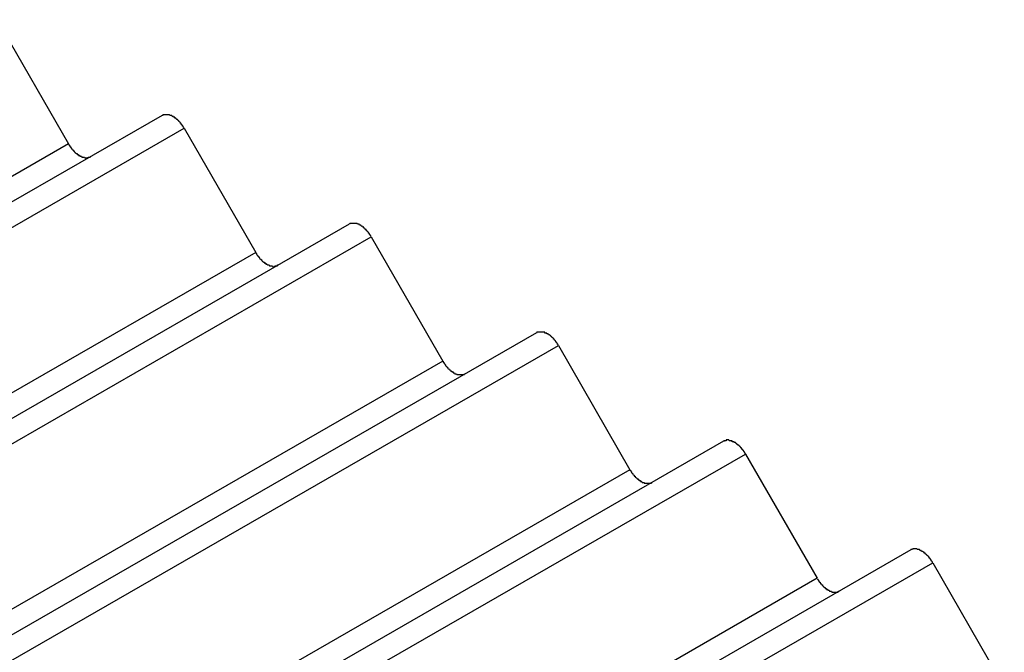
# Model space of a CAD drawing. Extents: x -243 to 1319, y 5823 to 8972.
# Drawn here: x -68 to -57, y 8547 to 8554 of the extents above; entities that cross this region are included whole.
import ezdxf

# ---------------------------------------------------------------- set-up
doc = ezdxf.new("R2010")
doc.units = 0
doc.layers.add('VISIBLE__ISO_', color=7, linetype='CONTINUOUS')
doc.layers.add('VISIBLE_NARROW__ISO_', color=7, linetype='CONTINUOUS')

msp = doc.modelspace()

# ---------------------------------------------------------------- linework, layer by layer
at = {"layer": 'VISIBLE__ISO_'}
for p, q in [((-68.745, 8554.435), (-67.935, 8553.03)), ((-66.877, 8553.351), (-77.322, 8547.336)), ((-66.627, 8553.206), (-65.818, 8551.801)), ((-64.76, 8552.122), (-93.099, 8535.803)), ((-64.51, 8551.977), (-63.701, 8550.572)), ((-62.642, 8550.893), (-90.981, 8534.574)), ((-62.393, 8550.749), (-61.584, 8549.344)), ((-60.525, 8549.665), (-88.864, 8533.345)), ((-60.276, 8549.52), (-59.467, 8548.115)), ((-58.408, 8548.436), (-86.747, 8532.117)), ((-58.158, 8548.291), (-57.349, 8546.886))]:
    msp.add_line(p, q, dxfattribs=at)
for points in [[(-66.627, 8553.21, 0), (-66.629, 8553.21, 0), (-66.63, 8553.21, 0), (-66.632, 8553.21, 0), (-66.634, 8553.22, 0), (-66.635, 8553.22, 0), (-66.637, 8553.22, 0), (-66.638, 8553.22, 0), (-66.64, 8553.23, 0), (-66.642, 8553.23, 0), (-66.644, 8553.23, 0), (-66.645, 8553.23, 0), (-66.647, 8553.24, 0), (-66.649, 8553.24, 0), (-66.65, 8553.24, 0), (-66.652, 8553.24, 0), (-66.654, 8553.25, 0), (-66.656, 8553.25, 0), (-66.658, 8553.25, 0), (-66.659, 8553.25, 0), (-66.661, 8553.26, 0), (-66.663, 8553.26, 0), (-66.665, 8553.26, 0), (-66.667, 8553.26, 0), (-66.669, 8553.27, 0), (-66.671, 8553.27, 0), (-66.673, 8553.27, 0), (-66.675, 8553.27, 0), (-66.677, 8553.27, 0), (-66.679, 8553.28, 0), (-66.681, 8553.28, 0), (-66.683, 8553.28, 0), (-66.685, 8553.28, 0), (-66.687, 8553.29, 0), (-66.689, 8553.29, 0), (-66.691, 8553.29, 0), (-66.693, 8553.29, 0), (-66.695, 8553.29, 0), (-66.697, 8553.3, 0), (-66.699, 8553.3, 0), (-66.701, 8553.3, 0), (-66.703, 8553.3, 0), (-66.705, 8553.3, 0), (-66.707, 8553.31, 0), (-66.709, 8553.31, 0), (-66.711, 8553.31, 0), (-66.713, 8553.31, 0), (-66.716, 8553.31, 0), (-66.718, 8553.31, 0), (-66.72, 8553.32, 0), (-66.722, 8553.32, 0), (-66.724, 8553.32, 0), (-66.726, 8553.32, 0), (-66.728, 8553.32, 0), (-66.731, 8553.32, 0), (-66.733, 8553.33, 0), (-66.735, 8553.33, 0), (-66.737, 8553.33, 0), (-66.739, 8553.33, 0), (-66.741, 8553.33, 0), (-66.743, 8553.33, 0), (-66.746, 8553.33, 0), (-66.748, 8553.34, 0), (-66.75, 8553.34, 0), (-66.752, 8553.34, 0), (-66.754, 8553.34, 0), (-66.756, 8553.34, 0), (-66.759, 8553.34, 0), (-66.761, 8553.34, 0), (-66.763, 8553.34, 0), (-66.765, 8553.35, 0), (-66.767, 8553.35, 0), (-66.769, 8553.35, 0), (-66.772, 8553.35, 0), (-66.774, 8553.35, 0), (-66.776, 8553.35, 0), (-66.778, 8553.35, 0), (-66.78, 8553.35, 0), (-66.782, 8553.35, 0), (-66.784, 8553.35, 0), (-66.787, 8553.35, 0), (-66.789, 8553.35, 0), (-66.791, 8553.36, 0), (-66.793, 8553.36, 0), (-66.795, 8553.36, 0), (-66.797, 8553.36, 0), (-66.799, 8553.36, 0), (-66.801, 8553.36, 0), (-66.803, 8553.36, 0), (-66.805, 8553.36, 0), (-66.807, 8553.36, 0), (-66.809, 8553.36, 0), (-66.811, 8553.36, 0), (-66.814, 8553.36, 0), (-66.816, 8553.36, 0), (-66.818, 8553.36, 0), (-66.82, 8553.36, 0), (-66.822, 8553.36, 0), (-66.824, 8553.36, 0), (-66.826, 8553.36, 0), (-66.828, 8553.36, 0), (-66.829, 8553.36, 0), (-66.831, 8553.36, 0), (-66.833, 8553.36, 0), (-66.835, 8553.36, 0), (-66.837, 8553.36, 0), (-66.839, 8553.36, 0), (-66.841, 8553.36, 0), (-66.843, 8553.36, 0), (-66.845, 8553.36, 0), (-66.847, 8553.36, 0), (-66.848, 8553.36, 0), (-66.85, 8553.36, 0), (-66.852, 8553.36, 0), (-66.854, 8553.36, 0), (-66.855, 8553.36, 0), (-66.857, 8553.36, 0), (-66.859, 8553.36, 0), (-66.861, 8553.36, 0), (-66.862, 8553.36, 0), (-66.864, 8553.36, 0), (-66.866, 8553.36, 0), (-66.867, 8553.36, 0), (-66.869, 8553.35, 0), (-66.871, 8553.35, 0), (-66.872, 8553.35, 0), (-66.874, 8553.35, 0), (-66.875, 8553.35, 0), (-66.877, 8553.35, 0)], [(-67.936, 8553.03, 0), (-67.934, 8553.03, 0), (-67.932, 8553.02, 0), (-67.931, 8553.02, 0), (-67.929, 8553.02, 0), (-67.928, 8553.02, 0), (-67.926, 8553.01, 0), (-67.924, 8553.01, 0), (-67.923, 8553.01, 0), (-67.921, 8553.01, 0), (-67.919, 8553, 0), (-67.918, 8553, 0), (-67.916, 8553, 0), (-67.914, 8553, 0), (-67.912, 8552.99, 0), (-67.91, 8552.99, 0), (-67.909, 8552.99, 0), (-67.907, 8552.99, 0), (-67.905, 8552.98, 0), (-67.903, 8552.98, 0), (-67.901, 8552.98, 0), (-67.9, 8552.98, 0), (-67.898, 8552.97, 0), (-67.896, 8552.97, 0), (-67.894, 8552.97, 0), (-67.892, 8552.97, 0), (-67.89, 8552.97, 0), (-67.888, 8552.96, 0), (-67.886, 8552.96, 0), (-67.884, 8552.96, 0), (-67.882, 8552.96, 0), (-67.88, 8552.95, 0), (-67.878, 8552.95, 0), (-67.876, 8552.95, 0), (-67.874, 8552.95, 0), (-67.872, 8552.95, 0), (-67.87, 8552.94, 0), (-67.868, 8552.94, 0), (-67.866, 8552.94, 0), (-67.864, 8552.94, 0), (-67.862, 8552.94, 0), (-67.86, 8552.93, 0), (-67.858, 8552.93, 0), (-67.856, 8552.93, 0), (-67.854, 8552.93, 0), (-67.852, 8552.93, 0), (-67.849, 8552.92, 0), (-67.847, 8552.92, 0), (-67.845, 8552.92, 0), (-67.843, 8552.92, 0), (-67.841, 8552.92, 0), (-67.839, 8552.92, 0), (-67.837, 8552.91, 0), (-67.834, 8552.91, 0), (-67.832, 8552.91, 0), (-67.83, 8552.91, 0), (-67.828, 8552.91, 0), (-67.826, 8552.91, 0), (-67.824, 8552.91, 0), (-67.822, 8552.9, 0), (-67.819, 8552.9, 0), (-67.817, 8552.9, 0), (-67.815, 8552.9, 0), (-67.813, 8552.9, 0), (-67.811, 8552.9, 0), (-67.808, 8552.9, 0), (-67.806, 8552.89, 0), (-67.804, 8552.89, 0), (-67.802, 8552.89, 0), (-67.8, 8552.89, 0), (-67.798, 8552.89, 0), (-67.796, 8552.89, 0), (-67.793, 8552.89, 0), (-67.791, 8552.89, 0), (-67.789, 8552.89, 0), (-67.787, 8552.89, 0), (-67.785, 8552.88, 0), (-67.783, 8552.88, 0), (-67.781, 8552.88, 0), (-67.778, 8552.88, 0), (-67.776, 8552.88, 0), (-67.774, 8552.88, 0), (-67.772, 8552.88, 0), (-67.77, 8552.88, 0), (-67.768, 8552.88, 0), (-67.766, 8552.88, 0), (-67.764, 8552.88, 0), (-67.762, 8552.88, 0), (-67.76, 8552.88, 0), (-67.757, 8552.88, 0), (-67.755, 8552.88, 0), (-67.753, 8552.88, 0), (-67.751, 8552.87, 0), (-67.749, 8552.87, 0), (-67.747, 8552.87, 0), (-67.745, 8552.87, 0), (-67.743, 8552.87, 0), (-67.741, 8552.87, 0), (-67.739, 8552.87, 0), (-67.737, 8552.87, 0), (-67.735, 8552.87, 0), (-67.733, 8552.87, 0), (-67.731, 8552.87, 0), (-67.729, 8552.87, 0), (-67.728, 8552.87, 0), (-67.726, 8552.87, 0), (-67.724, 8552.87, 0), (-67.722, 8552.87, 0), (-67.72, 8552.87, 0), (-67.718, 8552.87, 0), (-67.716, 8552.87, 0), (-67.715, 8552.87, 0), (-67.713, 8552.87, 0), (-67.711, 8552.88, 0), (-67.709, 8552.88, 0), (-67.707, 8552.88, 0), (-67.706, 8552.88, 0), (-67.704, 8552.88, 0), (-67.702, 8552.88, 0), (-67.7, 8552.88, 0), (-67.699, 8552.88, 0), (-67.697, 8552.88, 0), (-67.695, 8552.88, 0), (-67.694, 8552.88, 0), (-67.692, 8552.88, 0), (-67.691, 8552.88, 0), (-67.689, 8552.88, 0), (-67.688, 8552.88, 0), (-67.686, 8552.88, 0)], [(-64.51, 8551.98, 0), (-64.512, 8551.98, 0), (-64.513, 8551.98, 0), (-64.515, 8551.99, 0), (-64.516, 8551.99, 0), (-64.518, 8551.99, 0), (-64.52, 8551.99, 0), (-64.521, 8552, 0), (-64.523, 8552, 0), (-64.525, 8552, 0), (-64.526, 8552, 0), (-64.528, 8552.01, 0), (-64.53, 8552.01, 0), (-64.531, 8552.01, 0), (-64.533, 8552.01, 0), (-64.535, 8552.02, 0), (-64.537, 8552.02, 0), (-64.539, 8552.02, 0), (-64.54, 8552.02, 0), (-64.542, 8552.03, 0), (-64.544, 8552.03, 0), (-64.546, 8552.03, 0), (-64.548, 8552.03, 0), (-64.55, 8552.03, 0), (-64.552, 8552.04, 0), (-64.554, 8552.04, 0), (-64.555, 8552.04, 0), (-64.558, 8552.04, 0), (-64.559, 8552.05, 0), (-64.561, 8552.05, 0), (-64.563, 8552.05, 0), (-64.565, 8552.05, 0), (-64.567, 8552.05, 0), (-64.569, 8552.06, 0), (-64.571, 8552.06, 0), (-64.573, 8552.06, 0), (-64.575, 8552.06, 0), (-64.578, 8552.06, 0), (-64.579, 8552.07, 0), (-64.582, 8552.07, 0), (-64.584, 8552.07, 0), (-64.586, 8552.07, 0), (-64.588, 8552.07, 0), (-64.59, 8552.08, 0), (-64.592, 8552.08, 0), (-64.594, 8552.08, 0), (-64.596, 8552.08, 0), (-64.598, 8552.08, 0), (-64.6, 8552.09, 0), (-64.603, 8552.09, 0), (-64.605, 8552.09, 0), (-64.607, 8552.09, 0), (-64.609, 8552.09, 0), (-64.611, 8552.09, 0), (-64.613, 8552.1, 0), (-64.615, 8552.1, 0), (-64.618, 8552.1, 0), (-64.62, 8552.1, 0), (-64.622, 8552.1, 0), (-64.624, 8552.1, 0), (-64.626, 8552.1, 0), (-64.628, 8552.11, 0), (-64.63, 8552.11, 0), (-64.633, 8552.11, 0), (-64.635, 8552.11, 0), (-64.637, 8552.11, 0), (-64.639, 8552.11, 0), (-64.641, 8552.11, 0), (-64.644, 8552.11, 0), (-64.646, 8552.12, 0), (-64.648, 8552.12, 0), (-64.65, 8552.12, 0), (-64.652, 8552.12, 0), (-64.654, 8552.12, 0), (-64.656, 8552.12, 0), (-64.659, 8552.12, 0), (-64.661, 8552.12, 0), (-64.663, 8552.12, 0), (-64.665, 8552.12, 0), (-64.667, 8552.12, 0), (-64.669, 8552.13, 0), (-64.671, 8552.13, 0), (-64.674, 8552.13, 0), (-64.676, 8552.13, 0), (-64.678, 8552.13, 0), (-64.68, 8552.13, 0), (-64.682, 8552.13, 0), (-64.684, 8552.13, 0), (-64.686, 8552.13, 0), (-64.688, 8552.13, 0), (-64.69, 8552.13, 0), (-64.692, 8552.13, 0), (-64.694, 8552.13, 0), (-64.696, 8552.13, 0), (-64.698, 8552.13, 0), (-64.7, 8552.13, 0), (-64.702, 8552.13, 0), (-64.704, 8552.13, 0), (-64.706, 8552.13, 0), (-64.708, 8552.13, 0), (-64.71, 8552.13, 0), (-64.712, 8552.13, 0), (-64.714, 8552.13, 0), (-64.716, 8552.13, 0), (-64.718, 8552.13, 0), (-64.72, 8552.13, 0), (-64.722, 8552.13, 0), (-64.724, 8552.13, 0), (-64.726, 8552.13, 0), (-64.727, 8552.13, 0), (-64.729, 8552.13, 0), (-64.731, 8552.13, 0), (-64.733, 8552.13, 0), (-64.735, 8552.13, 0), (-64.737, 8552.13, 0), (-64.738, 8552.13, 0), (-64.74, 8552.13, 0), (-64.742, 8552.13, 0), (-64.743, 8552.13, 0), (-64.745, 8552.13, 0), (-64.747, 8552.13, 0), (-64.749, 8552.13, 0), (-64.75, 8552.13, 0), (-64.752, 8552.13, 0), (-64.753, 8552.13, 0), (-64.755, 8552.12, 0), (-64.757, 8552.12, 0), (-64.758, 8552.12, 0), (-64.76, 8552.12, 0)], [(-65.818, 8551.8, 0), (-65.817, 8551.8, 0), (-65.815, 8551.8, 0), (-65.814, 8551.79, 0), (-65.812, 8551.79, 0), (-65.81, 8551.79, 0), (-65.809, 8551.79, 0), (-65.807, 8551.78, 0), (-65.805, 8551.78, 0), (-65.804, 8551.78, 0), (-65.802, 8551.77, 0), (-65.8, 8551.77, 0), (-65.799, 8551.77, 0), (-65.797, 8551.77, 0), (-65.795, 8551.76, 0), (-65.793, 8551.76, 0), (-65.791, 8551.76, 0), (-65.79, 8551.76, 0), (-65.788, 8551.76, 0), (-65.786, 8551.75, 0), (-65.784, 8551.75, 0), (-65.782, 8551.75, 0), (-65.78, 8551.75, 0), (-65.779, 8551.74, 0), (-65.777, 8551.74, 0), (-65.775, 8551.74, 0), (-65.773, 8551.74, 0), (-65.771, 8551.73, 0), (-65.769, 8551.73, 0), (-65.767, 8551.73, 0), (-65.765, 8551.73, 0), (-65.763, 8551.73, 0), (-65.761, 8551.72, 0), (-65.759, 8551.72, 0), (-65.757, 8551.72, 0), (-65.755, 8551.72, 0), (-65.753, 8551.72, 0), (-65.751, 8551.71, 0), (-65.749, 8551.71, 0), (-65.747, 8551.71, 0), (-65.745, 8551.71, 0), (-65.743, 8551.71, 0), (-65.74, 8551.7, 0), (-65.738, 8551.7, 0), (-65.736, 8551.7, 0), (-65.734, 8551.7, 0), (-65.732, 8551.7, 0), (-65.73, 8551.69, 0), (-65.728, 8551.69, 0), (-65.726, 8551.69, 0), (-65.724, 8551.69, 0), (-65.722, 8551.69, 0), (-65.719, 8551.69, 0), (-65.717, 8551.68, 0), (-65.715, 8551.68, 0), (-65.713, 8551.68, 0), (-65.711, 8551.68, 0), (-65.709, 8551.68, 0), (-65.707, 8551.68, 0), (-65.704, 8551.68, 0), (-65.702, 8551.67, 0), (-65.7, 8551.67, 0), (-65.698, 8551.67, 0), (-65.696, 8551.67, 0), (-65.694, 8551.67, 0), (-65.691, 8551.67, 0), (-65.689, 8551.67, 0), (-65.687, 8551.67, 0), (-65.685, 8551.66, 0), (-65.683, 8551.66, 0), (-65.68, 8551.66, 0), (-65.678, 8551.66, 0), (-65.676, 8551.66, 0), (-65.674, 8551.66, 0), (-65.672, 8551.66, 0), (-65.67, 8551.66, 0), (-65.668, 8551.66, 0), (-65.665, 8551.66, 0), (-65.663, 8551.65, 0), (-65.661, 8551.65, 0), (-65.659, 8551.65, 0), (-65.657, 8551.65, 0), (-65.655, 8551.65, 0), (-65.653, 8551.65, 0), (-65.651, 8551.65, 0), (-65.648, 8551.65, 0), (-65.646, 8551.65, 0), (-65.644, 8551.65, 0), (-65.642, 8551.65, 0), (-65.64, 8551.65, 0), (-65.638, 8551.65, 0), (-65.636, 8551.65, 0), (-65.634, 8551.65, 0), (-65.632, 8551.65, 0), (-65.63, 8551.65, 0), (-65.628, 8551.65, 0), (-65.626, 8551.65, 0), (-65.624, 8551.64, 0), (-65.622, 8551.64, 0), (-65.62, 8551.64, 0), (-65.618, 8551.64, 0), (-65.616, 8551.64, 0), (-65.614, 8551.64, 0), (-65.612, 8551.64, 0), (-65.61, 8551.64, 0), (-65.608, 8551.64, 0), (-65.606, 8551.64, 0), (-65.605, 8551.64, 0), (-65.603, 8551.65, 0), (-65.601, 8551.65, 0), (-65.599, 8551.65, 0), (-65.597, 8551.65, 0), (-65.596, 8551.65, 0), (-65.594, 8551.65, 0), (-65.592, 8551.65, 0), (-65.59, 8551.65, 0), (-65.588, 8551.65, 0), (-65.587, 8551.65, 0), (-65.585, 8551.65, 0), (-65.583, 8551.65, 0), (-65.582, 8551.65, 0), (-65.58, 8551.65, 0), (-65.578, 8551.65, 0), (-65.577, 8551.65, 0), (-65.575, 8551.65, 0), (-65.573, 8551.65, 0), (-65.572, 8551.65, 0), (-65.57, 8551.66, 0), (-65.569, 8551.66, 0)], [(-62.393, 8550.75, 0), (-62.394, 8550.75, 0), (-62.396, 8550.75, 0), (-62.398, 8550.76, 0), (-62.399, 8550.76, 0), (-62.401, 8550.76, 0), (-62.402, 8550.76, 0), (-62.404, 8550.77, 0), (-62.406, 8550.77, 0), (-62.407, 8550.77, 0), (-62.409, 8550.77, 0), (-62.411, 8550.78, 0), (-62.413, 8550.78, 0), (-62.414, 8550.78, 0), (-62.416, 8550.78, 0), (-62.418, 8550.79, 0), (-62.42, 8550.79, 0), (-62.421, 8550.79, 0), (-62.423, 8550.79, 0), (-62.425, 8550.8, 0), (-62.427, 8550.8, 0), (-62.429, 8550.8, 0), (-62.431, 8550.8, 0), (-62.433, 8550.81, 0), (-62.434, 8550.81, 0), (-62.436, 8550.81, 0), (-62.438, 8550.81, 0), (-62.44, 8550.82, 0), (-62.442, 8550.82, 0), (-62.444, 8550.82, 0), (-62.446, 8550.82, 0), (-62.448, 8550.82, 0), (-62.45, 8550.83, 0), (-62.452, 8550.83, 0), (-62.454, 8550.83, 0), (-62.456, 8550.83, 0), (-62.458, 8550.83, 0), (-62.46, 8550.84, 0), (-62.462, 8550.84, 0), (-62.464, 8550.84, 0), (-62.466, 8550.84, 0), (-62.468, 8550.84, 0), (-62.471, 8550.85, 0), (-62.473, 8550.85, 0), (-62.475, 8550.85, 0), (-62.477, 8550.85, 0), (-62.479, 8550.85, 0), (-62.481, 8550.86, 0), (-62.483, 8550.86, 0), (-62.485, 8550.86, 0), (-62.487, 8550.86, 0), (-62.49, 8550.86, 0), (-62.492, 8550.86, 0), (-62.494, 8550.87, 0), (-62.496, 8550.87, 0), (-62.498, 8550.87, 0), (-62.5, 8550.87, 0), (-62.502, 8550.87, 0), (-62.505, 8550.87, 0), (-62.507, 8550.87, 0), (-62.509, 8550.88, 0), (-62.511, 8550.88, 0), (-62.513, 8550.88, 0), (-62.516, 8550.88, 0), (-62.518, 8550.88, 0), (-62.52, 8550.88, 0), (-62.522, 8550.88, 0), (-62.524, 8550.88, 0), (-62.526, 8550.89, 0), (-62.529, 8550.89, 0), (-62.531, 8550.89, 0), (-62.533, 8550.89, 0), (-62.535, 8550.89, 0), (-62.537, 8550.89, 0), (-62.539, 8550.89, 0), (-62.541, 8550.89, 0), (-62.544, 8550.89, 0), (-62.546, 8550.89, 0), (-62.548, 8550.9, 0), (-62.55, 8550.9, 0), (-62.552, 8550.9, 0), (-62.554, 8550.9, 0), (-62.556, 8550.9, 0), (-62.558, 8550.9, 0), (-62.56, 8550.9, 0), (-62.563, 8550.9, 0), (-62.565, 8550.9, 0), (-62.567, 8550.9, 0), (-62.569, 8550.9, 0), (-62.571, 8550.9, 0), (-62.573, 8550.9, 0), (-62.575, 8550.9, 0), (-62.577, 8550.9, 0), (-62.579, 8550.9, 0), (-62.581, 8550.9, 0), (-62.583, 8550.9, 0), (-62.585, 8550.9, 0), (-62.587, 8550.9, 0), (-62.589, 8550.9, 0), (-62.591, 8550.9, 0), (-62.593, 8550.9, 0), (-62.595, 8550.9, 0), (-62.597, 8550.9, 0), (-62.599, 8550.9, 0), (-62.601, 8550.9, 0), (-62.603, 8550.9, 0), (-62.605, 8550.9, 0), (-62.606, 8550.9, 0), (-62.608, 8550.9, 0), (-62.61, 8550.9, 0), (-62.612, 8550.9, 0), (-62.614, 8550.9, 0), (-62.616, 8550.9, 0), (-62.617, 8550.9, 0), (-62.619, 8550.9, 0), (-62.621, 8550.9, 0), (-62.623, 8550.9, 0), (-62.624, 8550.9, 0), (-62.626, 8550.9, 0), (-62.628, 8550.9, 0), (-62.63, 8550.9, 0), (-62.631, 8550.9, 0), (-62.633, 8550.9, 0), (-62.635, 8550.9, 0), (-62.636, 8550.9, 0), (-62.638, 8550.9, 0), (-62.639, 8550.9, 0), (-62.641, 8550.89, 0), (-62.642, 8550.89, 0)], [(-63.701, 8550.57, 0), (-63.7, 8550.57, 0), (-63.698, 8550.57, 0), (-63.696, 8550.56, 0), (-63.695, 8550.56, 0), (-63.693, 8550.56, 0), (-63.691, 8550.56, 0), (-63.69, 8550.55, 0), (-63.688, 8550.55, 0), (-63.687, 8550.55, 0), (-63.685, 8550.55, 0), (-63.683, 8550.54, 0), (-63.681, 8550.54, 0), (-63.68, 8550.54, 0), (-63.678, 8550.54, 0), (-63.676, 8550.53, 0), (-63.674, 8550.53, 0), (-63.672, 8550.53, 0), (-63.671, 8550.53, 0), (-63.669, 8550.52, 0), (-63.667, 8550.52, 0), (-63.665, 8550.52, 0), (-63.663, 8550.52, 0), (-63.661, 8550.51, 0), (-63.659, 8550.51, 0), (-63.657, 8550.51, 0), (-63.656, 8550.51, 0), (-63.654, 8550.51, 0), (-63.652, 8550.5, 0), (-63.65, 8550.5, 0), (-63.648, 8550.5, 0), (-63.646, 8550.5, 0), (-63.644, 8550.49, 0), (-63.642, 8550.49, 0), (-63.64, 8550.49, 0), (-63.638, 8550.49, 0), (-63.636, 8550.49, 0), (-63.634, 8550.48, 0), (-63.632, 8550.48, 0), (-63.63, 8550.48, 0), (-63.627, 8550.48, 0), (-63.625, 8550.48, 0), (-63.623, 8550.47, 0), (-63.621, 8550.47, 0), (-63.619, 8550.47, 0), (-63.617, 8550.47, 0), (-63.615, 8550.47, 0), (-63.613, 8550.47, 0), (-63.611, 8550.46, 0), (-63.609, 8550.46, 0), (-63.606, 8550.46, 0), (-63.604, 8550.46, 0), (-63.602, 8550.46, 0), (-63.6, 8550.46, 0), (-63.598, 8550.45, 0), (-63.596, 8550.45, 0), (-63.594, 8550.45, 0), (-63.591, 8550.45, 0), (-63.589, 8550.45, 0), (-63.587, 8550.45, 0), (-63.585, 8550.45, 0), (-63.583, 8550.44, 0), (-63.581, 8550.44, 0), (-63.578, 8550.44, 0), (-63.576, 8550.44, 0), (-63.574, 8550.44, 0), (-63.572, 8550.44, 0), (-63.57, 8550.44, 0), (-63.568, 8550.44, 0), (-63.565, 8550.43, 0), (-63.563, 8550.43, 0), (-63.561, 8550.43, 0), (-63.559, 8550.43, 0), (-63.557, 8550.43, 0), (-63.555, 8550.43, 0), (-63.553, 8550.43, 0), (-63.55, 8550.43, 0), (-63.548, 8550.43, 0), (-63.546, 8550.43, 0), (-63.544, 8550.42, 0), (-63.542, 8550.42, 0), (-63.54, 8550.42, 0), (-63.538, 8550.42, 0), (-63.535, 8550.42, 0), (-63.533, 8550.42, 0), (-63.531, 8550.42, 0), (-63.529, 8550.42, 0), (-63.527, 8550.42, 0), (-63.525, 8550.42, 0), (-63.523, 8550.42, 0), (-63.521, 8550.42, 0), (-63.519, 8550.42, 0), (-63.517, 8550.42, 0), (-63.515, 8550.42, 0), (-63.513, 8550.42, 0), (-63.511, 8550.42, 0), (-63.509, 8550.42, 0), (-63.507, 8550.42, 0), (-63.505, 8550.42, 0), (-63.503, 8550.42, 0), (-63.501, 8550.42, 0), (-63.499, 8550.42, 0), (-63.497, 8550.42, 0), (-63.495, 8550.42, 0), (-63.493, 8550.42, 0), (-63.491, 8550.42, 0), (-63.489, 8550.42, 0), (-63.487, 8550.42, 0), (-63.486, 8550.42, 0), (-63.484, 8550.42, 0), (-63.482, 8550.42, 0), (-63.48, 8550.42, 0), (-63.478, 8550.42, 0), (-63.477, 8550.42, 0), (-63.475, 8550.42, 0), (-63.473, 8550.42, 0), (-63.471, 8550.42, 0), (-63.469, 8550.42, 0), (-63.468, 8550.42, 0), (-63.466, 8550.42, 0), (-63.464, 8550.42, 0), (-63.463, 8550.42, 0), (-63.461, 8550.42, 0), (-63.459, 8550.42, 0), (-63.458, 8550.42, 0), (-63.456, 8550.42, 0), (-63.455, 8550.43, 0), (-63.453, 8550.43, 0), (-63.452, 8550.43, 0)], [(-60.276, 8549.52, 0), (-60.277, 8549.52, 0), (-60.279, 8549.53, 0), (-60.28, 8549.53, 0), (-60.282, 8549.53, 0), (-60.284, 8549.53, 0), (-60.285, 8549.54, 0), (-60.287, 8549.54, 0), (-60.288, 8549.54, 0), (-60.29, 8549.54, 0), (-60.292, 8549.55, 0), (-60.294, 8549.55, 0), (-60.295, 8549.55, 0), (-60.297, 8549.55, 0), (-60.299, 8549.56, 0), (-60.301, 8549.56, 0), (-60.302, 8549.56, 0), (-60.304, 8549.56, 0), (-60.306, 8549.57, 0), (-60.308, 8549.57, 0), (-60.31, 8549.57, 0), (-60.312, 8549.57, 0), (-60.313, 8549.57, 0), (-60.315, 8549.58, 0), (-60.317, 8549.58, 0), (-60.319, 8549.58, 0), (-60.321, 8549.58, 0), (-60.323, 8549.59, 0), (-60.325, 8549.59, 0), (-60.327, 8549.59, 0), (-60.329, 8549.59, 0), (-60.331, 8549.6, 0), (-60.333, 8549.6, 0), (-60.335, 8549.6, 0), (-60.337, 8549.6, 0), (-60.339, 8549.6, 0), (-60.341, 8549.61, 0), (-60.343, 8549.61, 0), (-60.345, 8549.61, 0), (-60.347, 8549.61, 0), (-60.349, 8549.61, 0), (-60.351, 8549.62, 0), (-60.353, 8549.62, 0), (-60.355, 8549.62, 0), (-60.358, 8549.62, 0), (-60.36, 8549.62, 0), (-60.362, 8549.62, 0), (-60.364, 8549.63, 0), (-60.366, 8549.63, 0), (-60.368, 8549.63, 0), (-60.37, 8549.63, 0), (-60.372, 8549.63, 0), (-60.375, 8549.63, 0), (-60.377, 8549.64, 0), (-60.379, 8549.64, 0), (-60.381, 8549.64, 0), (-60.383, 8549.64, 0), (-60.385, 8549.64, 0), (-60.388, 8549.64, 0), (-60.39, 8549.65, 0), (-60.392, 8549.65, 0), (-60.394, 8549.65, 0), (-60.396, 8549.65, 0), (-60.398, 8549.65, 0), (-60.4, 8549.65, 0), (-60.403, 8549.65, 0), (-60.405, 8549.65, 0), (-60.407, 8549.66, 0), (-60.409, 8549.66, 0), (-60.411, 8549.66, 0), (-60.413, 8549.66, 0), (-60.416, 8549.66, 0), (-60.418, 8549.66, 0), (-60.42, 8549.66, 0), (-60.422, 8549.66, 0), (-60.424, 8549.66, 0), (-60.426, 8549.66, 0), (-60.428, 8549.67, 0), (-60.431, 8549.67, 0), (-60.433, 8549.67, 0), (-60.435, 8549.67, 0), (-60.437, 8549.67, 0), (-60.439, 8549.67, 0), (-60.441, 8549.67, 0), (-60.443, 8549.67, 0), (-60.445, 8549.67, 0), (-60.447, 8549.67, 0), (-60.45, 8549.67, 0), (-60.452, 8549.67, 0), (-60.454, 8549.67, 0), (-60.456, 8549.67, 0), (-60.458, 8549.67, 0), (-60.46, 8549.67, 0), (-60.462, 8549.67, 0), (-60.464, 8549.68, 0), (-60.466, 8549.68, 0), (-60.468, 8549.68, 0), (-60.47, 8549.68, 0), (-60.472, 8549.68, 0), (-60.474, 8549.68, 0), (-60.476, 8549.68, 0), (-60.478, 8549.68, 0), (-60.48, 8549.68, 0), (-60.482, 8549.68, 0), (-60.484, 8549.68, 0), (-60.486, 8549.68, 0), (-60.487, 8549.68, 0), (-60.489, 8549.68, 0), (-60.491, 8549.68, 0), (-60.493, 8549.68, 0), (-60.495, 8549.68, 0), (-60.497, 8549.67, 0), (-60.498, 8549.67, 0), (-60.5, 8549.67, 0), (-60.502, 8549.67, 0), (-60.504, 8549.67, 0), (-60.505, 8549.67, 0), (-60.507, 8549.67, 0), (-60.509, 8549.67, 0), (-60.511, 8549.67, 0), (-60.512, 8549.67, 0), (-60.514, 8549.67, 0), (-60.516, 8549.67, 0), (-60.517, 8549.67, 0), (-60.519, 8549.67, 0), (-60.52, 8549.67, 0), (-60.522, 8549.67, 0), (-60.524, 8549.67, 0), (-60.525, 8549.66, 0)], [(-61.584, 8549.34, 0), (-61.582, 8549.34, 0), (-61.581, 8549.34, 0), (-61.579, 8549.34, 0), (-61.578, 8549.33, 0), (-61.576, 8549.33, 0), (-61.574, 8549.33, 0), (-61.573, 8549.33, 0), (-61.571, 8549.32, 0), (-61.569, 8549.32, 0), (-61.568, 8549.32, 0), (-61.566, 8549.31, 0), (-61.564, 8549.31, 0), (-61.562, 8549.31, 0), (-61.561, 8549.31, 0), (-61.559, 8549.31, 0), (-61.557, 8549.3, 0), (-61.555, 8549.3, 0), (-61.553, 8549.3, 0), (-61.552, 8549.3, 0), (-61.55, 8549.29, 0), (-61.548, 8549.29, 0), (-61.546, 8549.29, 0), (-61.544, 8549.29, 0), (-61.542, 8549.28, 0), (-61.54, 8549.28, 0), (-61.538, 8549.28, 0), (-61.536, 8549.28, 0), (-61.535, 8549.27, 0), (-61.532, 8549.27, 0), (-61.531, 8549.27, 0), (-61.529, 8549.27, 0), (-61.527, 8549.27, 0), (-61.525, 8549.26, 0), (-61.523, 8549.26, 0), (-61.52, 8549.26, 0), (-61.519, 8549.26, 0), (-61.516, 8549.26, 0), (-61.514, 8549.25, 0), (-61.512, 8549.25, 0), (-61.51, 8549.25, 0), (-61.508, 8549.25, 0), (-61.506, 8549.25, 0), (-61.504, 8549.24, 0), (-61.502, 8549.24, 0), (-61.5, 8549.24, 0), (-61.498, 8549.24, 0), (-61.496, 8549.24, 0), (-61.493, 8549.24, 0), (-61.491, 8549.23, 0), (-61.489, 8549.23, 0), (-61.487, 8549.23, 0), (-61.485, 8549.23, 0), (-61.483, 8549.23, 0), (-61.481, 8549.23, 0), (-61.478, 8549.22, 0), (-61.476, 8549.22, 0), (-61.474, 8549.22, 0), (-61.472, 8549.22, 0), (-61.47, 8549.22, 0), (-61.468, 8549.22, 0), (-61.465, 8549.22, 0), (-61.463, 8549.21, 0), (-61.461, 8549.21, 0), (-61.459, 8549.21, 0), (-61.457, 8549.21, 0), (-61.455, 8549.21, 0), (-61.453, 8549.21, 0), (-61.45, 8549.21, 0), (-61.448, 8549.21, 0), (-61.446, 8549.2, 0), (-61.444, 8549.2, 0), (-61.442, 8549.2, 0), (-61.44, 8549.2, 0), (-61.438, 8549.2, 0), (-61.435, 8549.2, 0), (-61.433, 8549.2, 0), (-61.431, 8549.2, 0), (-61.429, 8549.2, 0), (-61.427, 8549.2, 0), (-61.425, 8549.2, 0), (-61.422, 8549.19, 0), (-61.42, 8549.19, 0), (-61.418, 8549.19, 0), (-61.416, 8549.19, 0), (-61.414, 8549.19, 0), (-61.412, 8549.19, 0), (-61.41, 8549.19, 0), (-61.408, 8549.19, 0), (-61.406, 8549.19, 0), (-61.404, 8549.19, 0), (-61.402, 8549.19, 0), (-61.4, 8549.19, 0), (-61.398, 8549.19, 0), (-61.396, 8549.19, 0), (-61.394, 8549.19, 0), (-61.392, 8549.19, 0), (-61.389, 8549.19, 0), (-61.388, 8549.19, 0), (-61.386, 8549.19, 0), (-61.384, 8549.19, 0), (-61.382, 8549.19, 0), (-61.38, 8549.19, 0), (-61.378, 8549.19, 0), (-61.376, 8549.19, 0), (-61.374, 8549.19, 0), (-61.372, 8549.19, 0), (-61.37, 8549.19, 0), (-61.368, 8549.19, 0), (-61.367, 8549.19, 0), (-61.365, 8549.19, 0), (-61.363, 8549.19, 0), (-61.361, 8549.19, 0), (-61.359, 8549.19, 0), (-61.358, 8549.19, 0), (-61.356, 8549.19, 0), (-61.354, 8549.19, 0), (-61.352, 8549.19, 0), (-61.35, 8549.19, 0), (-61.349, 8549.19, 0), (-61.347, 8549.19, 0), (-61.346, 8549.19, 0), (-61.344, 8549.19, 0), (-61.342, 8549.19, 0), (-61.341, 8549.2, 0), (-61.339, 8549.2, 0), (-61.337, 8549.2, 0), (-61.336, 8549.2, 0), (-61.334, 8549.2, 0)], [(-58.158, 8548.29, 0), (-58.16, 8548.29, 0), (-58.162, 8548.3, 0), (-58.163, 8548.3, 0), (-58.165, 8548.3, 0), (-58.166, 8548.3, 0), (-58.168, 8548.31, 0), (-58.17, 8548.31, 0), (-58.171, 8548.31, 0), (-58.173, 8548.31, 0), (-58.175, 8548.32, 0), (-58.176, 8548.32, 0), (-58.178, 8548.32, 0), (-58.18, 8548.32, 0), (-58.182, 8548.33, 0), (-58.183, 8548.33, 0), (-58.185, 8548.33, 0), (-58.187, 8548.33, 0), (-58.189, 8548.34, 0), (-58.191, 8548.34, 0), (-58.193, 8548.34, 0), (-58.194, 8548.34, 0), (-58.196, 8548.35, 0), (-58.198, 8548.35, 0), (-58.2, 8548.35, 0), (-58.202, 8548.35, 0), (-58.204, 8548.36, 0), (-58.206, 8548.36, 0), (-58.208, 8548.36, 0), (-58.21, 8548.36, 0), (-58.212, 8548.36, 0), (-58.214, 8548.37, 0), (-58.216, 8548.37, 0), (-58.218, 8548.37, 0), (-58.22, 8548.37, 0), (-58.222, 8548.37, 0), (-58.224, 8548.38, 0), (-58.226, 8548.38, 0), (-58.228, 8548.38, 0), (-58.23, 8548.38, 0), (-58.232, 8548.38, 0), (-58.234, 8548.39, 0), (-58.236, 8548.39, 0), (-58.238, 8548.39, 0), (-58.24, 8548.39, 0), (-58.242, 8548.39, 0), (-58.245, 8548.4, 0), (-58.247, 8548.4, 0), (-58.249, 8548.4, 0), (-58.251, 8548.4, 0), (-58.253, 8548.4, 0), (-58.255, 8548.4, 0), (-58.257, 8548.41, 0), (-58.26, 8548.41, 0), (-58.262, 8548.41, 0), (-58.264, 8548.41, 0), (-58.266, 8548.41, 0), (-58.268, 8548.41, 0), (-58.27, 8548.42, 0), (-58.272, 8548.42, 0), (-58.275, 8548.42, 0), (-58.277, 8548.42, 0), (-58.279, 8548.42, 0), (-58.281, 8548.42, 0), (-58.283, 8548.42, 0), (-58.285, 8548.42, 0), (-58.288, 8548.43, 0), (-58.29, 8548.43, 0), (-58.292, 8548.43, 0), (-58.294, 8548.43, 0), (-58.296, 8548.43, 0), (-58.298, 8548.43, 0), (-58.3, 8548.43, 0), (-58.303, 8548.43, 0), (-58.305, 8548.43, 0), (-58.307, 8548.44, 0), (-58.309, 8548.44, 0), (-58.311, 8548.44, 0), (-58.313, 8548.44, 0), (-58.316, 8548.44, 0), (-58.318, 8548.44, 0), (-58.32, 8548.44, 0), (-58.322, 8548.44, 0), (-58.324, 8548.44, 0), (-58.326, 8548.44, 0), (-58.328, 8548.44, 0), (-58.33, 8548.44, 0), (-58.332, 8548.44, 0), (-58.334, 8548.44, 0), (-58.337, 8548.44, 0), (-58.339, 8548.45, 0), (-58.341, 8548.45, 0), (-58.343, 8548.45, 0), (-58.345, 8548.45, 0), (-58.347, 8548.45, 0), (-58.349, 8548.45, 0), (-58.351, 8548.45, 0), (-58.353, 8548.45, 0), (-58.355, 8548.45, 0), (-58.357, 8548.45, 0), (-58.359, 8548.45, 0), (-58.361, 8548.45, 0), (-58.363, 8548.45, 0), (-58.364, 8548.45, 0), (-58.366, 8548.45, 0), (-58.368, 8548.45, 0), (-58.37, 8548.45, 0), (-58.372, 8548.45, 0), (-58.374, 8548.45, 0), (-58.376, 8548.45, 0), (-58.378, 8548.45, 0), (-58.379, 8548.45, 0), (-58.381, 8548.45, 0), (-58.383, 8548.45, 0), (-58.385, 8548.45, 0), (-58.387, 8548.44, 0), (-58.388, 8548.44, 0), (-58.39, 8548.44, 0), (-58.392, 8548.44, 0), (-58.394, 8548.44, 0), (-58.395, 8548.44, 0), (-58.397, 8548.44, 0), (-58.398, 8548.44, 0), (-58.4, 8548.44, 0), (-58.402, 8548.44, 0), (-58.403, 8548.44, 0), (-58.405, 8548.44, 0), (-58.406, 8548.44, 0), (-58.408, 8548.44, 0)], [(-59.467, 8548.11, 0), (-59.465, 8548.11, 0), (-59.464, 8548.11, 0), (-59.462, 8548.11, 0), (-59.46, 8548.1, 0), (-59.459, 8548.1, 0), (-59.457, 8548.1, 0), (-59.455, 8548.1, 0), (-59.454, 8548.09, 0), (-59.452, 8548.09, 0), (-59.45, 8548.09, 0), (-59.449, 8548.09, 0), (-59.447, 8548.08, 0), (-59.445, 8548.08, 0), (-59.443, 8548.08, 0), (-59.442, 8548.08, 0), (-59.44, 8548.07, 0), (-59.438, 8548.07, 0), (-59.436, 8548.07, 0), (-59.434, 8548.07, 0), (-59.432, 8548.06, 0), (-59.431, 8548.06, 0), (-59.429, 8548.06, 0), (-59.427, 8548.06, 0), (-59.425, 8548.06, 0), (-59.423, 8548.05, 0), (-59.421, 8548.05, 0), (-59.419, 8548.05, 0), (-59.417, 8548.05, 0), (-59.415, 8548.04, 0), (-59.413, 8548.04, 0), (-59.411, 8548.04, 0), (-59.409, 8548.04, 0), (-59.407, 8548.04, 0), (-59.405, 8548.03, 0), (-59.403, 8548.03, 0), (-59.401, 8548.03, 0), (-59.399, 8548.03, 0), (-59.397, 8548.03, 0), (-59.395, 8548.02, 0), (-59.393, 8548.02, 0), (-59.391, 8548.02, 0), (-59.389, 8548.02, 0), (-59.387, 8548.02, 0), (-59.385, 8548.01, 0), (-59.383, 8548.01, 0), (-59.38, 8548.01, 0), (-59.378, 8548.01, 0), (-59.376, 8548.01, 0), (-59.374, 8548, 0), (-59.372, 8548, 0), (-59.37, 8548, 0), (-59.368, 8548, 0), (-59.366, 8548, 0), (-59.363, 8548, 0), (-59.361, 8548, 0), (-59.359, 8547.99, 0), (-59.357, 8547.99, 0), (-59.355, 8547.99, 0), (-59.353, 8547.99, 0), (-59.35, 8547.99, 0), (-59.348, 8547.99, 0), (-59.346, 8547.99, 0), (-59.344, 8547.98, 0), (-59.342, 8547.98, 0), (-59.34, 8547.98, 0), (-59.337, 8547.98, 0), (-59.335, 8547.98, 0), (-59.333, 8547.98, 0), (-59.331, 8547.98, 0), (-59.329, 8547.98, 0), (-59.327, 8547.97, 0), (-59.325, 8547.97, 0), (-59.322, 8547.97, 0), (-59.32, 8547.97, 0), (-59.318, 8547.97, 0), (-59.316, 8547.97, 0), (-59.314, 8547.97, 0), (-59.312, 8547.97, 0), (-59.309, 8547.97, 0), (-59.307, 8547.97, 0), (-59.305, 8547.97, 0), (-59.303, 8547.97, 0), (-59.301, 8547.96, 0), (-59.299, 8547.96, 0), (-59.297, 8547.96, 0), (-59.295, 8547.96, 0), (-59.293, 8547.96, 0), (-59.291, 8547.96, 0), (-59.289, 8547.96, 0), (-59.286, 8547.96, 0), (-59.284, 8547.96, 0), (-59.282, 8547.96, 0), (-59.28, 8547.96, 0), (-59.278, 8547.96, 0), (-59.276, 8547.96, 0), (-59.274, 8547.96, 0), (-59.272, 8547.96, 0), (-59.27, 8547.96, 0), (-59.268, 8547.96, 0), (-59.266, 8547.96, 0), (-59.264, 8547.96, 0), (-59.263, 8547.96, 0), (-59.261, 8547.96, 0), (-59.259, 8547.96, 0), (-59.257, 8547.96, 0), (-59.255, 8547.96, 0), (-59.253, 8547.96, 0), (-59.251, 8547.96, 0), (-59.249, 8547.96, 0), (-59.247, 8547.96, 0), (-59.246, 8547.96, 0), (-59.244, 8547.96, 0), (-59.242, 8547.96, 0), (-59.24, 8547.96, 0), (-59.239, 8547.96, 0), (-59.237, 8547.96, 0), (-59.235, 8547.96, 0), (-59.233, 8547.96, 0), (-59.232, 8547.96, 0), (-59.23, 8547.96, 0), (-59.228, 8547.96, 0), (-59.227, 8547.97, 0), (-59.225, 8547.97, 0), (-59.223, 8547.97, 0), (-59.222, 8547.97, 0), (-59.22, 8547.97, 0), (-59.219, 8547.97, 0), (-59.217, 8547.97, 0)]]:
    msp.add_polyline3d(points, dxfattribs=at)
at = {"layer": 'VISIBLE_NARROW__ISO_'}
for p, q in [((-77.268, 8547.078), (-66.627, 8553.206)), ((-67.935, 8553.03), (-77.804, 8547.347)), ((-92.849, 8535.658), (-64.51, 8551.977)), ((-65.818, 8551.801), (-77.345, 8545.163)), ((-90.732, 8534.429), (-62.393, 8550.749)), ((-63.701, 8550.572), (-92.04, 8534.253)), ((-88.615, 8533.201), (-60.276, 8549.52)), ((-61.584, 8549.344), (-89.923, 8533.024)), ((-86.497, 8531.972), (-58.158, 8548.291)), ((-59.467, 8548.115), (-87.806, 8531.796))]:
    msp.add_line(p, q, dxfattribs=at)

doc.saveas('drawing.dxf')
